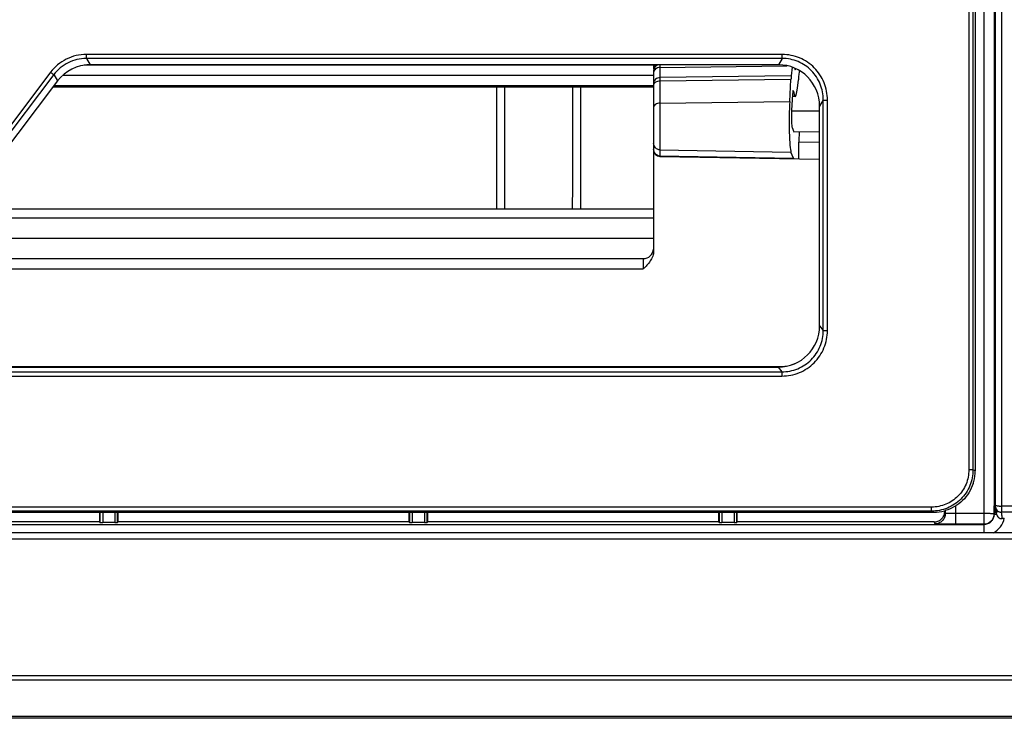
# Model space of a CAD drawing. Units: millimetres. Extents: x -1722 to 1126, y -538 to 1196.
# Drawn here: x 413 to 461, y -119 to -86 of the extents above; entities that cross this region are included whole.
import ezdxf

# ---------------------------------------------------------------- set-up
doc = ezdxf.new("R2010")
doc.units = ezdxf.units.MM
doc.header["$LTSCALE"] = 15.367
doc.layers.add('00_COMPONENTS', color=7, linetype='CONTINUOUS')

msp = doc.modelspace()

# ---------------------------------------------------------------- linework, layer by layer
at = {"layer": '00_COMPONENTS', "color": 7, "linetype": 'Continuous'}
for p, q in [((459.7979, 49.5211), (459.7979, -109.84432)), ((460.29773, 49.50836), (460.29773, -109.34406)), ((460.35067, 49.61445), (460.35067, -108.95943)), ((460.65056, 49.6068), (460.65056, -108.96708)), ((459.07992, 48.74563), (459.07992, -107.22159)), ((459.27964, 48.75056), (459.27964, -107.21667)), ((459.38511, -68.66262), (459.38522, -107.26983)), ((450.08574, -87.19692), (416.53656, -87.19692)), ((416.53656, -87.38952), (416.53656, -87.19692)), ((450.08574, -87.38952), (450.08574, -87.19692)), ((443.88501, -87.71548), (416.43315, -87.71548)), ((450.08574, -87.38952), (416.53656, -87.38952)), ((416.53656, -87.38952), (416.71494, -87.6949)), ((443.88501, -87.7022), (416.55276, -87.7022)), ((449.90772, -87.6949), (416.71494, -87.6949)), ((443.88501, -87.6949), (443.88501, -87.90821)), ((444.1896, -87.6949), (444.1896, -92.11236)), ((444.1896, -87.82647), (450.31642, -87.73764)), ((450.08574, -87.38952), (449.90772, -87.6949)), ((450.56286, -87.80736), (450.51975, -88.22149)), ((414.80915, -88.05545), (406.35562, -99.2175)), ((414.96619, -88.17), (406.51265, -99.33206)), ((414.96619, -88.17), (415.14456, -88.47538)), ((443.88501, -88.21615), (415.38067, -88.21615)), ((443.88501, -87.98687), (443.88501, -96.6732)), ((450.51975, -88.22149), (444.1896, -88.31327)), ((415.14456, -88.47538), (407.09715, -99.1012)), ((443.88501, -88.71615), (414.96222, -88.71615)), ((450.50522, -88.40832), (444.1896, -88.47918)), ((450.44289, -89.47229), (450.50522, -88.40832)), ((443.88501, -88.77185), (414.92004, -88.77185)), ((450.58132, -89.11536), (450.53515, -89.90098)), ((450.71004, -89.22617), (450.57942, -89.22389)), ((450.62188, -88.97395), (450.5949, -88.97352)), ((444.1896, -89.54245), (450.44289, -89.47229)), ((452.06151, -89.39152), (451.88501, -89.69431)), ((451.88501, -100.27459), (451.88501, -89.69431)), ((452.06151, -100.50349), (452.06151, -89.39152)), ((452.26075, -100.50823), (452.26075, -89.39627)), ((451.88501, -89.92922), (450.53515, -89.92922)), ((450.55612, -90.72435), (450.63661, -90.9259)), ((450.64273, -90.93345), (451.88501, -90.91177)), ((450.88501, -91.42915), (451.88501, -91.41169)), ((450.88501, -92.22922), (450.88501, -91.42915)), ((444.1896, -91.79363), (450.5047, -91.90218)), ((450.62274, -92.20193), (450.5047, -91.90218)), ((444.1896, -92.09134), (450.62274, -92.20193)), ((444.1896, -92.11236), (451.88501, -92.24668)), ((410.47641, -94.63922), (443.88501, -94.63922)), ((443.88501, -95.09565), (410.13074, -95.09565)), ((443.88501, -96.06815), (409.39422, -96.06815)), ((408.65878, -97.03922), (443.38501, -97.03922)), ((443.38501, -97.03922), (443.38501, -97.53922)), ((408.2801, -97.53922), (443.38501, -97.53922)), ((451.88501, -100.27459), (452.06151, -100.50349)), ((408.13761, -102.4952), (450.06912, -102.4952)), ((408.43967, -102.24756), (449.93388, -102.24756)), ((408.71714, -102.26631), (449.89262, -102.26631)), ((449.89262, -102.26631), (450.06912, -102.4952)), ((449.93388, -102.24756), (449.93388, -102.2652)), ((450.06912, -102.4952), (450.06912, -102.69912)), ((408.13761, -102.69912), (450.06912, -102.69912)), ((459.38522, -107.26983), (459.27964, -107.21667)), ((457.28239, -109.01852), (-123.51237, -109.01852)), ((457.28239, -109.21325), (457.28239, -109.01852)), ((458.44381, -108.96352), (458.44376, -109.33131)), ((460.35067, -108.95943), (460.30745, -108.95943)), ((460.30745, -109.35053), (460.30745, -108.95943)), ((581.68077, -108.96708), (460.65056, -108.96708)), ((460.65056, -108.96708), (460.65056, -109.25922)), ((457.28239, -109.21325), (-123.51237, -109.21325)), ((241.59651, -109.26631), (457.38569, -109.26631)), ((417.16593, -109.26631), (417.16593, -109.73366)), ((417.18855, -109.26631), (417.18832, -109.75606)), ((417.32607, -109.26631), (417.32584, -109.75922)), ((417.90824, -109.26631), (417.90847, -109.75922)), ((418.04599, -109.75606), (418.04576, -109.26631)), ((418.06838, -109.73366), (418.06838, -109.26631)), ((432.0913, -109.26631), (432.0913, -109.73366)), ((432.11392, -109.26631), (432.1137, -109.75606)), ((432.25144, -109.26631), (432.25122, -109.75922)), ((432.83362, -109.26631), (432.83384, -109.75922)), ((432.97136, -109.75606), (432.97114, -109.26631)), ((432.99376, -109.73366), (432.99376, -109.26631)), ((447.01668, -109.26631), (447.01668, -109.73366)), ((447.03929, -109.26631), (447.03907, -109.75606)), ((447.17682, -109.26631), (447.17659, -109.75922)), ((447.75899, -109.26631), (447.75921, -109.75922)), ((447.89673, -109.75606), (447.89651, -109.26631)), ((447.91913, -109.73366), (447.91913, -109.26631)), ((457.38775, -109.26631), (457.28239, -109.21325)), ((457.91566, -109.24455), (457.91566, -109.19489)), ((457.91572, -109.23363), (457.94376, -109.32704)), ((457.94378, -109.18659), (457.94376, -109.32704)), ((459.7979, -109.33131), (458.44376, -109.33131)), ((458.44376, -109.33131), (458.44376, -109.84432)), ((460.30745, -109.35053), (460.29773, -109.34406)), ((581.68077, -109.25922), (460.62734, -109.25922)), ((-126.03669, -109.85019), (459.8067, -109.85019)), ((417.16593, -109.73357), (403.14301, -109.73357)), ((417.16593, -109.73366), (417.18832, -109.75606)), ((417.90847, -109.75922), (417.32584, -109.75922)), ((418.04599, -109.75606), (418.06838, -109.73366)), ((432.0913, -109.73357), (418.06838, -109.73357)), ((432.0913, -109.73366), (432.1137, -109.75606)), ((432.83384, -109.75922), (432.25122, -109.75922)), ((432.97136, -109.75606), (432.99376, -109.73366)), ((447.01668, -109.73357), (432.99376, -109.73357)), ((447.01668, -109.73366), (447.03907, -109.75606)), ((447.75921, -109.75922), (447.17659, -109.75922)), ((447.89673, -109.75606), (447.91913, -109.73366)), ((457.4157, -109.73357), (447.91913, -109.73357)), ((457.4157, -109.73357), (457.44377, -109.82696)), ((459.7979, -109.84432), (458.44376, -109.84432)), ((459.8067, -109.85019), (459.7979, -109.84432)), ((459.8067, -109.85019), (459.8067, -110.25922)), ((581.68314, -110.25922), (-133.30831, -110.25922)), ((581.68314, -110.56708), (-133.30831, -110.56708)), ((-113.63708, -117.13025), (562.87501, -117.13026)), ((-113.63708, -117.33733), (562.87501, -117.33733)), ((562.87501, -119.11483), (-113.63709, -119.11483)), ((562.87501, -119.1999), (-113.63709, -119.1999))]:
    msp.add_line(p, q, dxfattribs=at)
for centre, radius, start, end in [((444.19501, -87.98686), 0.31, 109.527365, 180), ((444.14185, -87.76868), 0.25684, 163.293635, 179.924619), ((444.17445, -87.97641), 0.31702, 117.322814, 123.532736), ((444.09881, -88.08396), 0.2138, 174.88632, 179.992641), ((444.01342, -88.67844), 0.12842, 173.400228, 179.985049), ((444.19501, -91.8024), 0.31, 180, 269), ((444.19231, -91.78213), 0.30856, 222.827912, 231.282917), ((444.19523, -91.77547), 0.31592, 252.352671, 268.978131), ((443.38501, -96.53922), 0.5, 270, 355.714292), ((449.93383, -100.24868), 1.99888, 270.001584, 273.003257), ((457.37403, -107.26721), 2.01093, 345.080392, 359.990005), ((457.38669, -107.26864), 1.99833, 342.030034, 343.791541), ((457.38706, -107.26875), 1.99794, 343.79156, 345.026689), ((460.65173, -108.95911), 0.30107, 180.060225, 193.033164), ((460.63277, -108.93238), 0.32801, 219.909899, 223.954756), ((460.65018, -97.9241), 11.04298, 269.478125, 270.001966), ((457.3854, -107.25296), 2.01334, 270.008447, 284.897034), ((457.38739, -107.2679), 1.9984, 284.951978, 286.171392)]:
    msp.add_arc(centre, radius, start, end, dxfattribs=at)
for centre, major_axis, ratio, start_param, end_param in [((416.74536, -89.725), (-0.92105, 1.81777), 0.9813862, -0.46145499, 0.44626406), ((449.87737, -89.725), (0.91955, 1.81849), 0.98140148, -1.09502577, 0.46065074), ((450.55852, -89.04684), (0, 0.9943), 0.06992686, 0.59154776, 0.87344883), ((450.70987, -85.92922), (0, 2.00306), 0.06992686, 2.85256783, 3.36901431), ((450.95301, -89.92922), (0, 1.99881), 0.06992686, 0.21498692, 0.71465215), ((450.71032, -85.92922), (0, 3.29695), 0.06992686, -3.53528665, -2.4269405), ((450.60834, -89.44016), (0, 0.50483), 0.06992686, -0.393694, 0.87187969), ((450.52296, -90.43151), (0, 1.49368), 0.06992686, 0.87344883, 2.96585782), ((450.56221, -90.2263), (0, 0.50563), 0.06992686, 0.87187969, 2.96826189), ((450.64269, -90.42922), (0, 0.50423), 0.06992686, -3.31492342, -3.14037208), ((450.91993, -91.42869), (0.00003, 0.50008), 0.06984151, 0.00122357, 1.57171531), ((450.64103, -90.72922), (0, 1.49574), 0.06992686, -3.31732749, -3.14281323), ((449.87737, -100.25934), (1.4561, -1.39272), 0.99242504, -0.80384182, 0.75935831)]:
    msp.add_ellipse(centre, major_axis=major_axis, ratio=ratio, start_param=start_param, end_param=end_param, dxfattribs=at)
for points, knots in [([(416.53656, -87.19692), (416.3703, -87.19692), (416.03653, -87.23523), (415.56321, -87.40566), (415.14157, -87.68001), (414.90952, -87.92293), (414.80915, -88.05545)], [0, 0, 0, 0, 0.25002367, 0.50002109, 0.75000805, 1, 1, 1, 1]), ([(452.26075, -89.39627), (452.26075, -89.25326), (452.23342, -88.96649), (452.11108, -88.55262), (451.9111, -88.16994), (451.64026, -87.83361), (451.30852, -87.55708), (450.92859, -87.35156), (450.51567, -87.22521), (450.22878, -87.19692), (450.08574, -87.19692)], [0, 0, 0, 0, 0.1249911, 0.24997377, 0.37496436, 0.49995723, 0.62495703, 0.74996618, 0.87497693, 1, 1, 1, 1]), ([(416.53656, -87.38952), (416.38538, -87.38933), (416.08182, -87.42384), (415.65133, -87.57864), (415.26803, -87.82827), (415.05728, -88.04939), (414.96619, -88.17)], [0, 0, 0, 0, 0.2500338, 0.50004488, 0.75003293, 1, 1, 1, 1]), ([(443.91504, -87.79967), (443.91017, -87.80802), (443.89312, -87.84178), (443.88501, -87.8801), (443.88501, -87.90821)], [0, 0, 0, 0, 0.25602824, 1, 1, 1, 1]), ([(443.99932, -87.71215), (443.99053, -87.71799), (443.95781, -87.74219), (443.93022, -87.77363), (443.91504, -87.79967)], [0, 0, 0, 0, 0.25933422, 1, 1, 1, 1]), ([(452.06151, -89.39152), (452.06189, -89.13258), (451.96313, -88.60915), (451.59933, -88.05161), (451.19848, -87.71694), (450.8528, -87.52965), (450.477, -87.41484), (450.2159, -87.38936), (450.08574, -87.38952)], [0, 0, 0, 0, 0.2493407, 0.49868998, 0.62399858, 0.74932576, 0.87465805, 1, 1, 1, 1]), ([(414.96619, -88.17), (414.9596, -88.16624), (414.94154, -88.15324), (414.9073, -88.12887), (414.86136, -88.09474), (414.82728, -88.06917), (414.80915, -88.05545)], [0, 0, 0, 0, 0.11711382, 0.34252971, 0.64909523, 1, 1, 1, 1]), ([(444.1896, -87.82647), (444.15184, -87.82702), (444.07748, -87.83937), (443.98013, -87.8903), (443.91001, -87.96797), (443.88871, -88.033), (443.88586, -88.0649)], [0, 0, 0, 0, 0.26982111, 0.52869389, 0.77112374, 1, 1, 1, 1]), ([(444.1896, -88.31327), (444.15, -88.31385), (444.0721, -88.32736), (443.97147, -88.38312), (443.90199, -88.46776), (443.88501, -88.53734), (443.88501, -88.57073)], [0, 0, 0, 0, 0.27096226, 0.52994956, 0.77148383, 1, 1, 1, 1]), ([(444.1896, -88.47918), (444.15205, -88.4796), (444.07969, -88.48872), (443.98377, -88.52669), (443.91266, -88.58501), (443.88879, -88.63831), (443.88586, -88.66368)], [0, 0, 0, 0, 0.29450721, 0.56569702, 0.79965846, 1, 1, 1, 1]), ([(444.1896, -89.54245), (444.15024, -89.54289), (444.07463, -89.55283), (443.97559, -89.59422), (443.9044, -89.65791), (443.88501, -89.71538), (443.88501, -89.74168)], [0, 0, 0, 0, 0.29757702, 0.56940698, 0.80113778, 1, 1, 1, 1]), ([(452.06151, -89.39152), (452.06365, -89.39216), (452.07036, -89.39261), (452.0834, -89.39359), (452.1026, -89.39427), (452.1382, -89.3953), (452.19155, -89.39605), (452.23658, -89.39627), (452.26075, -89.39627)], [0, 0, 0, 0, 0.03359762, 0.10013646, 0.19744549, 0.32226617, 0.63638037, 1, 1, 1, 1]), ([(444.1896, -91.79363), (444.14975, -91.79294), (444.06966, -91.77612), (443.96857, -91.70804), (443.90086, -91.60729), (443.88501, -91.52768), (443.88501, -91.48838)], [0, 0, 0, 0, 0.25177101, 0.50248266, 0.7517453, 1, 1, 1, 1]), ([(443.96602, -91.99188), (443.94047, -91.96432), (443.8993, -91.89924), (443.88501, -91.82354), (443.88501, -91.7861)], [0, 0, 0, 0, 0.5009244, 1, 1, 1, 1]), ([(443.88501, -96.6732), (443.88501, -96.75851), (443.85149, -96.93012), (443.72985, -97.15838), (443.56662, -97.35764), (443.44554, -97.47869), (443.38501, -97.53922)], [0, 0, 0, 0, 0.24946724, 0.49942219, 0.74966142, 1, 1, 1, 1]), ([(450.06912, -102.4952), (450.3284, -102.49545), (450.85277, -102.39304), (451.51623, -101.95035), (451.95915, -101.28705), (452.0617, -100.76274), (452.06151, -100.50349)], [0, 0, 0, 0, 0.25002768, 0.50001649, 0.74999599, 1, 1, 1, 1]), ([(450.06912, -102.69912), (450.21239, -102.69912), (450.49978, -102.67099), (451.04986, -102.50522), (451.66074, -102.09941), (452.06676, -101.4887), (452.23261, -100.93876), (452.26075, -100.65145), (452.26075, -100.50823)], [0, 0, 0, 0, 0.12532937, 0.25064583, 0.50005236, 0.7494282, 0.87471126, 1, 1, 1, 1]), ([(452.06151, -100.50349), (452.06365, -100.50412), (452.07036, -100.50458), (452.0834, -100.50556), (452.1026, -100.50624), (452.1382, -100.50726), (452.19155, -100.50802), (452.23658, -100.50823), (452.26075, -100.50823)], [0, 0, 0, 0, 0.03359763, 0.10013647, 0.19744552, 0.32226621, 0.63638041, 1, 1, 1, 1]), ([(450.03855, -102.24482), (450.09834, -102.24168), (450.33628, -102.21857), (450.56992, -102.15219), (450.73404, -102.08057)], [0, 0, 0, 0, 0.25055357, 1, 1, 1, 1]), ([(459.27964, -107.21667), (459.27957, -107.47638), (459.17574, -108.00147), (458.73137, -108.66529), (458.06735, -109.10948), (457.54216, -109.21321), (457.28239, -109.21325)], [0, 0, 0, 0, 0.24997906, 0.4999601, 0.74996091, 1, 1, 1, 1]), ([(459.07992, -107.22159), (459.07991, -107.45533), (458.9866, -107.92796), (458.58668, -108.52549), (457.98895, -108.92525), (457.51621, -109.01851), (457.28239, -109.01852)], [0, 0, 0, 0, 0.24996033, 0.49993793, 0.74994829, 1, 1, 1, 1]), ([(459.27964, -107.21667), (459.27796, -107.2175), (459.27165, -107.21765), (459.25946, -107.21891), (459.24051, -107.21948), (459.21595, -107.22027), (459.18645, -107.22082), (459.14057, -107.22144), (459.10463, -107.22159), (459.07992, -107.22159)], [0, 0, 0, 0, 0.02826047, 0.09114574, 0.18658365, 0.31122777, 0.4605216, 0.62918482, 1, 1, 1, 1]), ([(459.28754, -107.88516), (459.2376, -108.03913), (459.09956, -108.33615), (458.79151, -108.71755), (458.40062, -109.01348), (458.09943, -109.14214), (457.94396, -109.18723)], [0, 0, 0, 0, 0.25000324, 0.50000049, 0.74999831, 1, 1, 1, 1]), ([(460.30745, -108.95941), (460.30873, -109.02585), (460.31976, -109.11494), (460.34408, -109.2004), (460.35111, -109.22162)], [0, 0, 0, 0, 0.74834685, 1, 1, 1, 1]), ([(460.30745, -108.95943), (460.30937, -108.99128), (460.32403, -109.0576), (460.35883, -109.11612), (460.38116, -109.14282)], [0, 0, 0, 0, 0.47821185, 1, 1, 1, 1]), ([(460.5496, -108.96662), (460.52325, -108.96637), (460.4856, -108.96589), (460.43829, -108.9648), (460.40939, -108.96399), (460.3861, -108.96287), (460.36831, -108.96224), (460.35777, -108.96052), (460.35178, -108.96054), (460.35067, -108.95943)], [0, 0, 0, 0, 0.39681111, 0.56693027, 0.71287742, 0.83141533, 0.91990475, 0.97640182, 1, 1, 1, 1]), ([(460.35842, -109.02701), (460.3733, -109.09119), (460.44897, -109.21298), (460.58469, -109.25922), (460.65056, -109.25922)], [0, 0, 0, 0, 0.50005176, 1, 1, 1, 1]), ([(460.41146, -109.35503), (460.4249, -109.32062), (460.44047, -109.25233), (460.41666, -109.1833), (460.39663, -109.16005)], [0, 0, 0, 0, 0.54621881, 1, 1, 1, 1]), ([(460.39663, -109.16005), (460.40538, -109.16913), (460.44804, -109.20845), (460.50161, -109.2363), (460.5454, -109.24822)], [0, 0, 0, 0, 0.21740919, 1, 1, 1, 1]), ([(457.4157, -109.73366), (457.47335, -109.73366), (457.58959, -109.71302), (457.74282, -109.62524), (457.85662, -109.48985), (457.89849, -109.37883), (457.9087, -109.32167)], [0, 0, 0, 0, 0.24932585, 0.49888792, 0.74887117, 1, 1, 1, 1]), ([(457.94376, -109.32704), (457.94376, -109.39206), (457.91773, -109.52352), (457.80644, -109.68967), (457.64027, -109.80093), (457.5088, -109.82695), (457.44377, -109.82696)], [0, 0, 0, 0, 0.24998761, 0.49997736, 0.74998038, 1, 1, 1, 1]), ([(458.44376, -109.33131), (458.41135, -109.33131), (458.34776, -109.33127), (458.25544, -109.33104), (458.17031, -109.33067), (458.10536, -109.33023), (458.05941, -109.3298), (458.03026, -109.32947), (458.00505, -109.32912), (457.98406, -109.32872), (457.96739, -109.32841), (457.95649, -109.32791), (457.94983, -109.32781), (457.94677, -109.32722), (457.94422, -109.3278), (457.94376, -109.32704)], [0, 0, 0, 0, 0.19443797, 0.38143397, 0.55387834, 0.7051731, 0.77105082, 0.82955072, 0.88011755, 0.92226985, 0.95560172, 0.979802, 0.98839886, 0.99463379, 1, 1, 1, 1]), ([(460.29773, -109.34406), (460.29683, -109.34316), (460.29246, -109.3426), (460.28456, -109.3412), (460.27166, -109.3402), (460.2546, -109.339), (460.23319, -109.33792), (460.1968, -109.33641), (460.14248, -109.33481), (460.0682, -109.33329), (459.98388, -109.33216), (459.89265, -109.33147), (459.82988, -109.33131), (459.7979, -109.33131)], [0, 0, 0, 0, 0.00760568, 0.02419971, 0.04981237, 0.08423052, 0.12715275, 0.17819197, 0.30264158, 0.45298412, 0.62361791, 0.8082705, 1, 1, 1, 1]), ([(460.29773, -109.34406), (460.29774, -109.40909), (460.27175, -109.54059), (460.16053, -109.70683), (459.9944, -109.8182), (459.86293, -109.84429), (459.7979, -109.84432)], [0, 0, 0, 0, 0.2500105, 0.50002922, 0.75002974, 1, 1, 1, 1]), ([(459.8067, -109.85019), (459.87178, -109.85022), (460.00334, -109.8243), (460.16976, -109.71321), (460.2813, -109.54711), (460.30743, -109.41559), (460.30745, -109.35053)], [0, 0, 0, 0, 0.25006411, 0.50005066, 0.75000747, 1, 1, 1, 1]), ([(460.25089, -110.25925), (460.38735, -110.19168), (460.63231, -109.99063), (460.76075, -109.70091), (460.78941, -109.55138)], [0, 0, 0, 0, 0.50004095, 1, 1, 1, 1]), ([(460.30745, -109.35053), (460.30805, -109.35125), (460.3111, -109.35193), (460.31659, -109.35284), (460.3254, -109.35335), (460.34283, -109.35386), (460.37175, -109.35438), (460.39672, -109.35509), (460.41102, -109.35542)], [0, 0, 0, 0, 0.02714676, 0.08230043, 0.16621206, 0.27872663, 0.58720237, 1, 1, 1, 1]), ([(460.35111, -109.22162), (460.36262, -109.25636), (460.38125, -109.30189), (460.40477, -109.3448), (460.41102, -109.35542)], [0, 0, 0, 0, 0.74816547, 1, 1, 1, 1]), ([(460.41162, -109.35543), (460.42259, -109.38519), (460.44477, -109.44315), (460.49828, -109.52193), (460.58527, -109.56909), (460.65213, -109.57002), (460.68527, -109.56484)], [0, 0, 0, 0, 0.25046079, 0.49005334, 0.7350881, 1, 1, 1, 1]), ([(460.5454, -109.24822), (460.55155, -109.24989), (460.57839, -109.25634), (460.6061, -109.25922), (460.62734, -109.25922)], [0, 0, 0, 0, 0.23070809, 1, 1, 1, 1]), ([(460.68527, -109.56485), (460.68541, -109.52805), (460.68331, -109.459), (460.67332, -109.36742), (460.65999, -109.3051), (460.6455, -109.27252), (460.63692, -109.26246), (460.63245, -109.2604)], [0, 0, 0, 0, 0.35129831, 0.65804301, 0.88078049, 0.95302726, 1, 1, 1, 1]), ([(417.18844, -109.75608), (417.18924, -109.75688), (417.19382, -109.75621), (417.20146, -109.75752), (417.21428, -109.75752), (417.23053, -109.75812), (417.25037, -109.75844), (417.2825, -109.75892), (417.30802, -109.75912), (417.32585, -109.75922)], [0, 0, 0, 0, 0.0246196, 0.08618743, 0.1789418, 0.29849899, 0.44311074, 0.61112951, 1, 1, 1, 1]), ([(417.90847, -109.75922), (417.92629, -109.75912), (417.95182, -109.75892), (417.98394, -109.75844), (418.00379, -109.75812), (418.02003, -109.75752), (418.03285, -109.75752), (418.04049, -109.75621), (418.04508, -109.75688), (418.04587, -109.75608)], [0, 0, 0, 0, 0.38887046, 0.55688921, 0.70150097, 0.82105819, 0.91381261, 0.97538042, 1, 1, 1, 1]), ([(432.11381, -109.75608), (432.11461, -109.75688), (432.1192, -109.75621), (432.12684, -109.75752), (432.13966, -109.75752), (432.1559, -109.75812), (432.17574, -109.75844), (432.20787, -109.75892), (432.2334, -109.75912), (432.25122, -109.75922)], [0, 0, 0, 0, 0.0246196, 0.08618743, 0.1789418, 0.29849899, 0.44311074, 0.61112951, 1, 1, 1, 1]), ([(432.83384, -109.75922), (432.85166, -109.75912), (432.87719, -109.75892), (432.90932, -109.75844), (432.92916, -109.75812), (432.9454, -109.75752), (432.95822, -109.75752), (432.96586, -109.75621), (432.97045, -109.75688), (432.97125, -109.75608)], [0, 0, 0, 0, 0.38887046, 0.55688921, 0.70150097, 0.82105819, 0.91381261, 0.97538042, 1, 1, 1, 1]), ([(447.03918, -109.75608), (447.03998, -109.75688), (447.04457, -109.75621), (447.05221, -109.75752), (447.06503, -109.75752), (447.08127, -109.75812), (447.10111, -109.75844), (447.13324, -109.75892), (447.15877, -109.75912), (447.17659, -109.75922)], [0, 0, 0, 0, 0.0246196, 0.08618743, 0.1789418, 0.29849899, 0.44311074, 0.61112951, 1, 1, 1, 1]), ([(447.75921, -109.75922), (447.77703, -109.75912), (447.80256, -109.75892), (447.83469, -109.75844), (447.85453, -109.75812), (447.87077, -109.75752), (447.8836, -109.75752), (447.89123, -109.75621), (447.89582, -109.75688), (447.89662, -109.75608)], [0, 0, 0, 0, 0.38887046, 0.55688921, 0.70150097, 0.82105819, 0.91381261, 0.97538042, 1, 1, 1, 1]), ([(458.44376, -109.84432), (458.37894, -109.84432), (458.25178, -109.84411), (458.06714, -109.84315), (457.89688, -109.84161), (457.76699, -109.83982), (457.67509, -109.83808), (457.61677, -109.83673), (457.56636, -109.8353), (457.52432, -109.8338), (457.49113, -109.83225), (457.469, -109.83088), (457.45613, -109.82963), (457.44969, -109.82887), (457.44617, -109.82805), (457.44393, -109.8275), (457.44377, -109.82696)], [0, 0, 0, 0, 0.19433432, 0.38123487, 0.5535991, 0.7048348, 0.7706925, 0.82917952, 0.87974142, 0.92189811, 0.95524617, 0.97947958, 0.9881038, 0.99437921, 0.99831412, 1, 1, 1, 1])]:
    msp.add_open_spline(points, degree=3, knots=knots, dxfattribs=at)
for points in [[(436.3034, -88.77185), (436.30255, -90.72764), (436.30209, -92.68343), (436.30203, -94.63922)], [(436.69463, -88.77186), (436.69656, -90.72765), (436.69886, -92.68344), (436.70154, -94.63923)], [(439.97117, -88.77186), (439.96924, -90.72765), (439.96693, -92.68344), (439.96426, -94.63923)], [(440.3624, -88.77185), (440.36324, -90.72764), (440.3637, -92.68343), (440.36377, -94.63922)], [(444.09946, -92.07653), (444.06338, -92.06501), (444.02887, -92.04656), (443.99932, -92.02287)], [(457.9087, -109.32167), (457.91324, -109.29626), (457.91566, -109.27036), (457.91566, -109.24455)], [(460.63245, -109.2604), (460.63086, -109.25967), (460.62908, -109.25922), (460.62734, -109.25922)], [(460.68527, -109.56484), (460.71987, -109.55954), (460.75461, -109.55516), (460.78941, -109.55138)]]:
    msp.add_open_spline(points, degree=3, dxfattribs=at)

doc.saveas('drawing.dxf')
